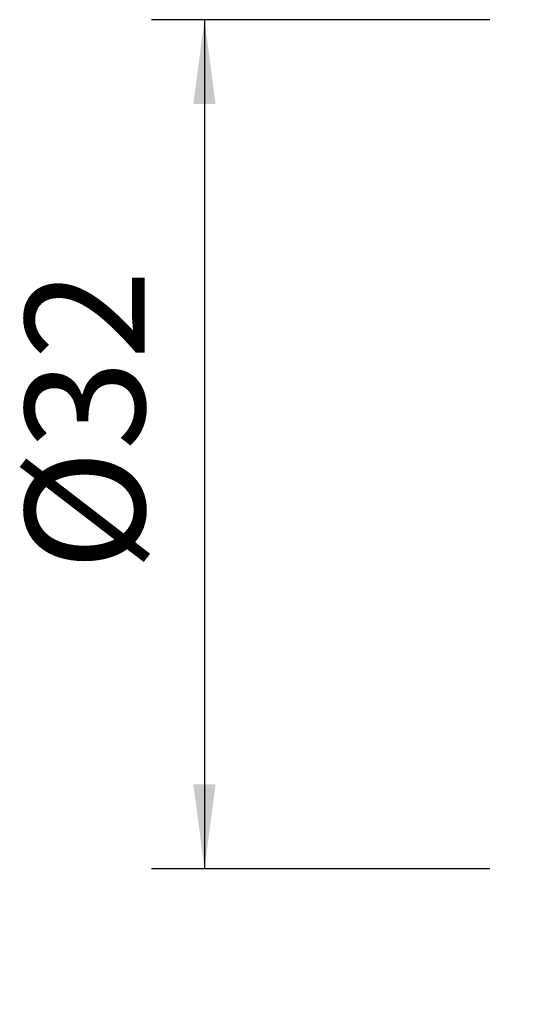
# Model space of a CAD drawing. Extents: x -19.7 to 37.3, y -57.4 to 38.1.
# Drawn here: x -19.7 to -0.9, y -21.1 to 16 of the extents above; entities that cross this region are included whole.
import ezdxf

# ---------------------------------------------------------------- set-up
doc = ezdxf.new("R2010")
doc.units = 0
doc.header["$MEASUREMENT"] = 0
doc.layers.get('0').update_dxf_attribs({"linetype": 'CONTINUOUS'})
doc.layers.add('2', color=7, linetype='CONTINUOUS')
doc.layers.add('SK2', color=7, linetype='CONTINUOUS')
doc.styles.add('SANDVIK_STYLE', font='simplex.shx', dxfattribs={"height": 3})
doc.styles.get("Standard").update_dxf_attribs({"font": 'simplex.shx'})
doc.dimstyles.new('SANDVIK_DIM', dxfattribs={"dimscale": 0, "dimtxt": 4.5, "dimasz": 4.57, "dimexe": 5, "dimexo": 0, "dimgap": 2.3, "dimtad": 1, "dimdsep": 46, "dimtxsty": 'SANDVIK_STYLE', "dimcen": 0.09, "dimclrd": 256, "dimclre": 256, "dimclrt": 256, "dimadec": 0, "dimazin": 0, "dimtfac": 1, "dimtofl": 0, "dimtmove": 2, "dimatfit": 3, "dimfxl": 1, "dimtolj": 1, "dimtzin": 0, "dimarcsym": 0})

# ---------------------------------------------------------------- blocks, each defined once
blk = doc.blocks.new('*D1')
for p, q in [((0, -18), (0, -57.35)), ((14, -40.1), (14, -57.35)), ((-11.25, -55.35), (25.25, -55.35))]:
    blk.add_line(p, q)
for points in [[(0, -55.35), (-3.175, -55.767997), (-3.175, -54.932003)], [(14, -55.35), (17.175, -54.932003), (17.175, -55.767997)]]:
    blk.add_solid(points)
blk.add_text('14', height=4.5).set_placement((4.696711, -53.1))
blk = doc.blocks.new('*D2')
for p, q in [((-2, 16), (-14.75, 16)), ((-12.75, 16), (-12.75, -16)), ((-2, -16), (-14.75, -16))]:
    blk.add_line(p, q)
for points in [[(-12.75, 16), (-12.332003, 12.825), (-13.167997, 12.825)], [(-12.75, -16), (-13.167997, -12.825), (-12.332003, -12.825)]]:
    blk.add_solid(points)
blk.add_text('%%c32', height=4.5, rotation=90).set_placement((-15, -4.784211))

msp = doc.modelspace()

# ---------------------------------------------------------------- dimensions: what is measured, and where the dimension line sits
at = {"layer": '2'}
dim = msp.add_linear_dim(base=(14, -55.35), p1=(0, -18), p2=(14, -40.1), text='14', dimstyle='SANDVIK_DIM', dxfattribs=at)
dim.commit()
dim.dimension.update_dxf_attribs({"geometry": '*D1', "text_midpoint": (4.696711, -53.1)})
at = {"layer": 'SK2'}
dim = msp.add_linear_dim(base=(-12.75, -16), p1=(-2, 16), p2=(-2, -16), angle=90, text='%%c32', dimstyle='SANDVIK_DIM', dxfattribs=at)
dim.commit()
dim.dimension.update_dxf_attribs({"geometry": '*D2', "text_midpoint": (-15, -4.784211)})

doc.saveas('drawing.dxf')
